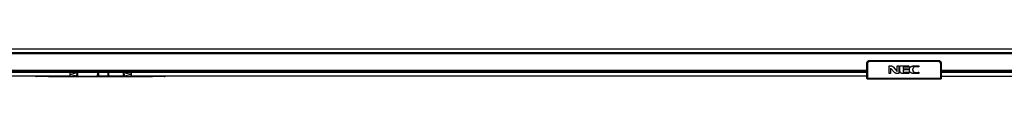
# Model space of a CAD drawing. Extents: x 0 to 4200, y 0 to 2950.
# Drawn here: x 710 to 1372, y 991 to 1012 of the extents above; entities that cross this region are included whole.
import ezdxf

# ---------------------------------------------------------------- set-up
doc = ezdxf.new("R2010")
doc.units = 0
doc.header["$LTSCALE"] = 231.00935
doc.layers.add('00_COMPONENTS', color=7, linetype='CONTINUOUS')

msp = doc.modelspace()

# ---------------------------------------------------------------- linework, layer by layer
at = {"layer": '00_COMPONENTS', "color": 7, "linetype": 'CONTINUOUS'}
for p, q in [((2019.084, 1009.092), (589.684, 1009.092)), ((1279.4, 1001.985), (1279.384, 991.992)), ((1281.395, 1003.974), (1327.374, 1003.974)), ((1329.384, 991.992), (1329.369, 1001.985)), ((581.284, 996.592), (1279.391, 996.592)), ((743.584, 993.492), (581.284, 993.492)), ((598.184, 995.992), (743.584, 995.992)), ((720.516, 993.492), (720.671, 993.392)), ((729.286, 993.392), (720.671, 993.392)), ((729.436, 993.199), (721.395, 993.206)), ((729.287, 993.492), (729.286, 993.394)), ((729.486, 993.192), (799.082, 993.192)), ((733.284, 995.992), (733.284, 996.592)), ((736.576, 995.992), (736.57, 996.592)), ((736.798, 993.391), (736.797, 993.492)), ((743.584, 995.992), (743.584, 993.492)), ((743.8, 994.992), (743.584, 994.992)), ((743.791, 994.001), (743.584, 994.001)), ((743.684, 995.992), (743.727, 995.182)), ((743.684, 995.992), (784.884, 995.992)), ((743.784, 994.992), (743.785, 995.053)), ((743.786, 993.394), (743.809, 995.992)), ((743.793, 995.992), (743.798, 996.592)), ((743.884, 995.992), (743.887, 995.948)), ((744.702, 995.992), (744.712, 996.592)), ((745.667, 995.992), (745.656, 996.592)), ((746.584, 995.992), (746.464, 996.592)), ((748.663, 993.385), (748.754, 995.992)), ((748.677, 993.792), (748.9, 993.792)), ((748.684, 993.992), (748.686, 993.792)), ((748.684, 993.992), (748.889, 993.992)), ((748.837, 994.992), (748.719, 994.992)), ((748.921, 993.382), (748.753, 996.592)), ((756.816, 996.592), (756.784, 995.992)), ((757.798, 996.592), (757.793, 995.992)), ((758.776, 995.992), (758.77, 996.592)), ((759.913, 996.592), (759.934, 995.992)), ((762.646, 996.316), (759.923, 996.316)), ((762.543, 993.385), (762.655, 996.592)), ((762.557, 993.792), (762.741, 993.792)), ((762.564, 993.992), (762.734, 993.992)), ((762.599, 994.992), (762.699, 994.992)), ((762.692, 995.192), (762.606, 995.192)), ((762.649, 996.401), (762.754, 996.401)), ((762.664, 995.992), (762.755, 993.385)), ((762.734, 993.992), (762.732, 993.792)), ((765.652, 995.992), (765.662, 996.592)), ((766.617, 995.992), (766.606, 996.592)), ((769.513, 993.385), (769.604, 995.992)), ((769.527, 993.792), (769.75, 993.792)), ((769.534, 993.992), (769.536, 993.792)), ((769.534, 993.992), (769.739, 993.992)), ((769.687, 994.992), (769.569, 994.992)), ((769.771, 993.382), (769.603, 996.592)), ((779.784, 995.992), (779.647, 993.382)), ((779.669, 993.792), (779.891, 993.792)), ((779.679, 993.992), (779.884, 993.992)), ((779.849, 994.992), (779.732, 994.992)), ((779.816, 996.592), (779.784, 995.994)), ((779.814, 995.992), (779.905, 993.385)), ((779.884, 993.992), (779.882, 993.792)), ((782.104, 996.592), (781.984, 995.992)), ((782.902, 995.992), (782.912, 996.592)), ((783.867, 995.992), (783.856, 996.592)), ((784.682, 995.948), (784.684, 995.992)), ((784.76, 995.992), (784.782, 993.394)), ((784.769, 994.992), (784.984, 994.992)), ((784.776, 995.992), (784.77, 996.592)), ((784.777, 994.001), (784.984, 994.001)), ((784.784, 994.992), (784.784, 995.053)), ((784.884, 995.992), (784.842, 995.182)), ((784.984, 995.992), (784.984, 993.492)), ((784.984, 995.992), (1279.39, 995.992)), ((1279.387, 993.492), (784.984, 993.492)), ((791.771, 993.492), (791.77, 993.391)), ((791.993, 995.992), (791.998, 996.592)), ((795.484, 995.992), (795.484, 996.592)), ((807.174, 993.206), (799.133, 993.199)), ((799.282, 993.394), (799.282, 993.492)), ((799.282, 993.392), (807.897, 993.392)), ((807.897, 993.392), (808.053, 993.492)), ((1279.384, 991.992), (1279.385, 993.492)), ((1329.377, 996.592), (2027.484, 996.592)), ((1329.378, 995.992), (2010.584, 995.992)), ((1329.382, 993.492), (2027.484, 993.492)), ((1329.383, 993.492), (1329.384, 991.992)), ((1279.882, 991.492), (1328.884, 991.492))]:
    msp.add_line(p, q, dxfattribs=at)
at = {"layer": '00_COMPONENTS', "color": 9, "linetype": 'CONTINUOUS'}
for p, q in [((2019.084, 1008.292), (589.684, 1008.292)), ((1279.476, 1001.909), (1279.4, 1001.985)), ((1279.476, 1001.909), (1279.974, 1001.909)), ((1279.476, 992.082), (1279.476, 1001.909)), ((1279.974, 991.584), (1279.974, 1001.909)), ((1281.468, 1003.901), (1281.395, 1003.974)), ((1281.468, 1003.901), (1327.301, 1003.901)), ((1281.468, 1003.901), (1281.468, 1003.403)), ((1281.468, 1003.403), (1327.301, 1003.403)), ((1327.374, 1003.974), (1327.301, 1003.901)), ((1327.301, 1003.901), (1327.301, 1003.403)), ((1329.293, 1001.909), (1328.795, 1001.909)), ((1328.795, 1001.909), (1328.795, 991.584)), ((1329.369, 1001.985), (1329.293, 1001.909)), ((1329.293, 1001.909), (1329.293, 992.082)), ((581.284, 997.392), (1279.392, 997.392)), ((729.286, 993.394), (729.305, 993.394)), ((729.305, 993.394), (729.567, 993.395)), ((729.567, 993.395), (736.798, 993.394)), ((730.287, 993.492), (730.286, 993.394)), ((730.286, 993.394), (730.286, 993.192)), ((743.786, 993.391), (736.798, 993.391)), ((738.784, 993.192), (738.784, 993.492)), ((743.994, 994.313), (743.998, 994.713)), ((748.465, 993.417), (743.994, 994.313)), ((743.998, 994.713), (748.553, 995.938)), ((748.465, 993.417), (748.553, 995.938)), ((748.855, 993.383), (748.716, 993.383)), ((748.827, 995.182), (748.726, 995.182)), ((748.921, 993.383), (748.855, 993.383)), ((749.121, 993.378), (748.984, 995.992)), ((749.121, 993.378), (749.121, 993.192)), ((749.121, 993.378), (762.343, 993.378)), ((762.343, 993.378), (762.435, 995.992)), ((762.343, 993.378), (762.343, 993.192)), ((762.572, 993.383), (762.543, 993.383)), ((762.686, 995.382), (762.613, 995.382)), ((762.864, 995.992), (762.955, 993.378)), ((762.955, 993.378), (762.955, 993.192)), ((769.313, 993.378), (762.955, 993.378)), ((769.313, 993.378), (769.404, 995.992)), ((769.313, 993.192), (769.313, 993.378)), ((769.737, 994.04), (769.534, 994.04)), ((769.677, 995.182), (769.576, 995.182)), ((769.629, 996.086), (779.789, 996.086)), ((769.771, 993.383), (769.705, 993.383)), ((769.971, 993.378), (769.834, 995.992)), ((769.971, 993.192), (769.971, 993.378)), ((779.448, 993.378), (769.971, 993.378)), ((779.585, 995.992), (779.448, 993.378)), ((779.448, 993.192), (779.448, 993.378)), ((779.722, 993.383), (779.647, 993.383)), ((779.885, 994.04), (779.682, 994.04)), ((779.857, 993.383), (779.722, 993.383)), ((779.843, 995.182), (779.742, 995.182)), ((780.016, 995.938), (780.104, 993.417)), ((780.016, 995.938), (784.571, 994.713)), ((784.574, 994.313), (780.104, 993.417)), ((784.571, 994.713), (784.574, 994.313)), ((791.77, 993.391), (784.783, 993.391)), ((789.784, 993.192), (789.784, 993.492)), ((791.77, 993.394), (798.283, 993.394)), ((798.283, 993.394), (798.282, 993.492)), ((798.283, 993.394), (798.977, 993.395)), ((798.283, 993.394), (798.283, 993.192)), ((1329.376, 997.392), (2027.484, 997.392)), ((1279.384, 991.99), (1279.476, 992.082)), ((1279.476, 992.082), (1329.293, 992.082)), ((1279.882, 991.492), (1279.974, 991.584)), ((1279.974, 991.584), (1328.795, 991.584)), ((1328.795, 991.584), (1328.884, 991.494)), ((1328.884, 991.492), (1328.884, 991.494)), ((1329.293, 992.082), (1329.382, 991.992)), ((1329.384, 991.992), (1329.382, 991.992))]:
    msp.add_line(p, q, dxfattribs=at)
at = {"layer": '00_COMPONENTS', "color": 4, "linetype": 'CONTINUOUS'}
for p, q in [((2018.624, 1011.632), (590.144, 1011.632)), ((742.784, 996.592), (742.784, 995.992)), ((747.684, 996.592), (747.684, 995.992)), ((757.684, 995.992), (757.684, 996.592)), ((758.884, 995.992), (758.884, 996.592)), ((759.784, 996.592), (759.784, 995.992)), ((761.284, 996.592), (761.284, 996.316)), ((763.684, 995.992), (763.684, 996.592)), ((768.484, 996.592), (768.484, 995.992)), ((780.884, 995.992), (780.884, 996.592)), ((785.784, 996.592), (785.784, 995.992))]:
    msp.add_line(p, q, dxfattribs=at)
at = {"layer": '00_COMPONENTS', "color": 40, "linetype": 'CONTINUOUS'}
for p, q in [((1294.423, 1000.242), (1296.031, 1000.242)), ((1294.423, 995.243), (1294.423, 1000.242)), ((1297.029, 999.711), (1299.852, 996.581)), ((1299.852, 1000.242), (1300.811, 1000.242)), ((1299.852, 996.581), (1299.852, 1000.242)), ((1300.811, 1000.242), (1300.811, 995.243)), ((1301.659, 1000.242), (1307.562, 1000.242)), ((1301.659, 996.536), (1301.659, 1000.242)), ((1307.562, 999.531), (1303.744, 999.531)), ((1303.744, 999.531), (1303.744, 998.258)), ((1307.562, 1000.242), (1307.562, 999.531)), ((1314.351, 1000.284), (1314.351, 999.569)), ((1295.377, 995.243), (1294.423, 995.243)), ((1298.128, 995.721), (1295.377, 998.79)), ((1295.377, 998.79), (1295.377, 995.243)), ((1300.811, 995.243), (1299.13, 995.243)), ((1303.744, 998.258), (1307.223, 998.258)), ((1307.223, 997.564), (1303.744, 997.564)), ((1303.744, 997.564), (1303.744, 996.681)), ((1304.521, 995.99), (1307.633, 995.99)), ((1307.223, 998.258), (1307.223, 997.564)), ((1307.633, 995.99), (1307.633, 995.24)), ((1314.419, 996.025), (1314.419, 995.211))]:
    msp.add_line(p, q, dxfattribs=at)
at = {"layer": '00_COMPONENTS', "color": 2, "linetype": 'CONTINUOUS'}
for p, q in [((743.584, 995.792), (743.684, 995.892)), ((743.784, 995.992), (743.796, 996.005)), ((769.484, 995.992), (769.627, 996.135))]:
    msp.add_line(p, q, dxfattribs=at)
at = {"layer": '00_COMPONENTS', "color": 7, "linetype": 'CONTINUOUS'}
for points in [[(1279.4, 1001.985), (1279.417, 1002.249), (1279.472, 1002.517), (1279.563, 1002.774), (1279.683, 1003.008), (1279.824, 1003.212), (1279.984, 1003.392), (1280.165, 1003.552), (1280.37, 1003.692), (1280.604, 1003.811), (1280.862, 1003.902), (1281.131, 1003.957), (1281.395, 1003.974)], [(1327.374, 1003.974), (1327.638, 1003.957), (1327.906, 1003.902), (1328.165, 1003.811), (1328.399, 1003.692), (1328.604, 1003.552), (1328.784, 1003.392), (1328.944, 1003.212), (1329.085, 1003.008), (1329.205, 1002.774), (1329.296, 1002.517), (1329.351, 1002.249), (1329.369, 1001.985)], [(720.671, 993.392), (720.901, 993.29), (721.144, 993.227), (721.395, 993.206)], [(748.553, 995.938), (748.573, 995.953), (748.591, 995.966), (748.609, 995.977), (748.625, 995.985), (748.641, 995.99), (748.654, 995.992)], [(779.914, 995.992), (779.928, 995.99), (779.943, 995.985), (779.96, 995.977), (779.977, 995.966), (779.996, 995.953), (780.016, 995.938)], [(807.174, 993.206), (807.424, 993.227), (807.668, 993.29), (807.897, 993.392)], [(1279.884, 991.494), (1279.732, 991.519), (1279.592, 991.59), (1279.481, 991.701), (1279.41, 991.841), (1279.386, 991.992)], [(1329.382, 991.992), (1329.358, 991.84), (1329.287, 991.7), (1329.176, 991.59), (1329.037, 991.519), (1328.884, 991.494)]]:
    msp.add_lwpolyline(points, dxfattribs=at)
at = {"layer": '00_COMPONENTS', "color": 9, "linetype": 'CONTINUOUS'}
for points in [[(1279.476, 1001.909), (1279.515, 1002.3), (1279.625, 1002.663), (1279.801, 1002.999), (1280.038, 1003.295), (1280.327, 1003.541), (1280.668, 1003.733), (1281.055, 1003.857), (1281.468, 1003.901)], [(1279.974, 1001.909), (1280.003, 1002.203), (1280.085, 1002.475), (1280.217, 1002.727), (1280.395, 1002.95), (1280.611, 1003.134), (1280.867, 1003.278), (1281.158, 1003.371), (1281.468, 1003.403)], [(1327.301, 1003.901), (1327.693, 1003.862), (1328.055, 1003.752), (1328.391, 1003.575), (1328.687, 1003.338), (1328.933, 1003.05), (1329.125, 1002.708), (1329.249, 1002.321), (1329.293, 1001.909)], [(1327.301, 1003.403), (1327.595, 1003.374), (1327.867, 1003.292), (1328.12, 1003.159), (1328.342, 1002.982), (1328.526, 1002.765), (1328.67, 1002.509), (1328.763, 1002.219), (1328.795, 1001.909)], [(743.802, 995.178), (743.781, 995.178), (743.742, 995.18), (743.727, 995.182)], [(743.794, 994.329), (743.809, 994.323), (743.853, 994.318), (743.918, 994.315), (743.994, 994.313)], [(743.798, 994.728), (743.813, 994.723), (743.856, 994.718), (743.921, 994.714), (743.998, 994.713)], [(743.986, 993.192), (743.98, 993.211), (743.975, 993.269), (743.973, 993.366), (743.973, 993.497), (743.975, 993.66), (743.979, 993.85), (743.985, 994.069), (743.994, 994.313)], [(743.998, 994.713), (743.994, 994.836), (743.99, 994.967), (743.986, 995.114), (743.983, 995.275), (743.981, 995.446), (743.981, 995.612), (743.983, 995.748), (743.987, 995.847), (743.991, 995.914), (743.995, 995.957), (744.001, 995.983), (744.007, 995.992)], [(748.463, 993.192), (748.457, 993.196), (748.452, 993.207), (748.45, 993.222), (748.448, 993.239), (748.448, 993.258), (748.448, 993.277), (748.449, 993.296), (748.451, 993.315), (748.453, 993.336), (748.456, 993.36), (748.46, 993.386), (748.465, 993.417)], [(748.465, 993.417), (748.541, 993.415), (748.606, 993.416)], [(748.606, 993.416), (748.649, 993.419), (748.664, 993.424)], [(748.716, 993.383), (748.676, 993.384), (748.663, 993.385)], [(748.921, 993.382), (748.936, 993.377), (748.98, 993.375), (749.045, 993.375), (749.121, 993.378)], [(762.343, 993.378), (762.42, 993.377), (762.484, 993.378), (762.528, 993.381), (762.543, 993.385)], [(762.755, 993.385), (762.743, 993.384), (762.707, 993.383), (762.649, 993.383), (762.572, 993.383)], [(762.955, 993.378), (762.895, 993.377), (762.839, 993.377), (762.794, 993.378), (762.765, 993.381), (762.755, 993.385)], [(769.313, 993.378), (769.374, 993.377), (769.43, 993.377), (769.475, 993.378), (769.503, 993.381), (769.513, 993.385)], [(769.705, 993.383), (769.626, 993.383), (769.566, 993.383), (769.526, 993.384), (769.513, 993.385)], [(769.971, 993.378), (769.895, 993.375), (769.83, 993.375), (769.786, 993.377), (769.771, 993.382)], [(779.647, 993.382), (779.632, 993.377), (779.589, 993.375), (779.524, 993.375), (779.448, 993.378)], [(779.905, 993.385), (779.893, 993.384), (779.857, 993.383)], [(779.963, 993.416), (779.919, 993.419), (779.904, 993.424)], [(780.104, 993.417), (780.028, 993.415), (779.963, 993.416)], [(780.104, 993.417), (780.111, 993.373), (780.115, 993.336), (780.118, 993.304), (780.12, 993.278), (780.121, 993.257), (780.12, 993.24), (780.119, 993.227), (780.118, 993.216), (780.116, 993.207), (780.114, 993.199), (780.11, 993.194), (780.105, 993.192)], [(784.562, 995.992), (784.566, 995.987), (784.571, 995.968), (784.576, 995.93), (784.581, 995.867), (784.585, 995.77), (784.587, 995.637), (784.587, 995.48), (784.586, 995.318), (784.583, 995.164), (784.58, 995.02), (784.576, 994.875), (784.571, 994.713)], [(784.771, 994.728), (784.756, 994.723), (784.712, 994.718), (784.647, 994.714), (784.571, 994.713)], [(784.774, 994.329), (784.759, 994.323), (784.716, 994.318), (784.651, 994.315), (784.574, 994.313)], [(784.574, 994.313), (784.582, 994.103), (784.589, 993.897), (784.593, 993.703), (784.596, 993.533), (784.596, 993.393), (784.594, 993.287), (784.589, 993.217), (784.582, 993.192)], [(784.842, 995.182), (784.816, 995.179), (784.767, 995.178)], [(798.977, 993.395), (799.26, 993.394), (799.282, 993.394)], [(1279.476, 992.082), (1279.501, 991.928), (1279.572, 991.79), (1279.683, 991.679), (1279.822, 991.609), (1279.974, 991.584)], [(1329.293, 992.082), (1329.268, 991.928), (1329.196, 991.79), (1329.086, 991.679), (1328.947, 991.609), (1328.795, 991.584)]]:
    msp.add_lwpolyline(points, dxfattribs=at)
at = {"layer": '00_COMPONENTS', "color": 40, "linetype": 'CONTINUOUS'}
for points in [[(1296.031, 1000.242), (1296.056, 1000.242), (1296.08, 1000.241), (1296.105, 1000.239), (1296.129, 1000.236), (1296.153, 1000.232), (1296.177, 1000.228), (1296.202, 1000.223), (1296.226, 1000.218), (1296.25, 1000.212), (1296.273, 1000.205), (1296.297, 1000.198), (1296.321, 1000.19), (1296.344, 1000.181), (1296.367, 1000.172), (1296.391, 1000.163), (1296.414, 1000.153), (1296.437, 1000.143), (1296.459, 1000.132), (1296.482, 1000.121), (1296.504, 1000.109), (1296.527, 1000.097), (1296.549, 1000.085), (1296.571, 1000.073), (1296.592, 1000.06), (1296.614, 1000.047), (1296.645, 1000.028), (1296.675, 1000.009), (1296.705, 999.989), (1296.735, 999.968), (1296.764, 999.948), (1296.793, 999.926), (1296.821, 999.904), (1296.849, 999.882), (1296.876, 999.859), (1296.903, 999.836), (1296.929, 999.812), (1296.955, 999.787), (1296.98, 999.762), (1297.005, 999.737), (1297.029, 999.711)], [(1308.98, 995.653), (1308.921, 995.686), (1308.864, 995.721), (1308.808, 995.759), (1308.754, 995.799), (1308.701, 995.842), (1308.65, 995.887), (1308.601, 995.934), (1308.553, 995.983), (1308.507, 996.034), (1308.463, 996.087), (1308.421, 996.141), (1308.381, 996.197), (1308.342, 996.255), (1308.306, 996.313), (1308.272, 996.373), (1308.24, 996.433), (1308.209, 996.495), (1308.182, 996.557), (1308.152, 996.629), (1308.125, 996.702), (1308.101, 996.776), (1308.08, 996.85), (1308.061, 996.925), (1308.044, 997.001), (1308.028, 997.076), (1308.015, 997.152), (1308, 997.255), (1307.988, 997.357), (1307.979, 997.46), (1307.973, 997.564), (1307.97, 997.667), (1307.97, 997.771), (1307.972, 997.866), (1307.977, 997.961), (1307.985, 998.056), (1307.995, 998.151), (1308.007, 998.246), (1308.022, 998.34), (1308.037, 998.419), (1308.054, 998.499), (1308.074, 998.578), (1308.095, 998.656), (1308.12, 998.734), (1308.146, 998.811), (1308.176, 998.887), (1308.205, 998.953), (1308.235, 999.017), (1308.268, 999.081), (1308.303, 999.143), (1308.34, 999.205), (1308.379, 999.265), (1308.42, 999.324), (1308.463, 999.381), (1308.508, 999.437), (1308.555, 999.49), (1308.604, 999.542), (1308.655, 999.592), (1308.708, 999.639), (1308.762, 999.684), (1308.819, 999.727), (1308.876, 999.767)], [(1308.876, 999.767), (1308.917, 999.793), (1308.958, 999.817), (1308.999, 999.841), (1309.041, 999.865), (1309.083, 999.887), (1309.126, 999.909), (1309.169, 999.929), (1309.212, 999.949), (1309.261, 999.97), (1309.31, 999.99), (1309.359, 1000.01), (1309.409, 1000.028), (1309.459, 1000.045), (1309.51, 1000.062), (1309.561, 1000.078), (1309.612, 1000.093), (1309.663, 1000.107), (1309.714, 1000.121), (1309.766, 1000.134), (1309.818, 1000.147), (1309.87, 1000.159), (1309.922, 1000.17), (1309.974, 1000.182), (1310.026, 1000.192), (1310.079, 1000.203), (1310.131, 1000.213)], [(1310.131, 1000.213), (1310.236, 1000.233), (1310.288, 1000.242)], [(1310.288, 1000.242), (1310.458, 1000.271), (1310.628, 1000.296), (1310.799, 1000.318), (1310.97, 1000.338), (1311.141, 1000.355), (1311.312, 1000.37), (1311.502, 1000.383), (1311.692, 1000.393), (1311.882, 1000.4), (1312.072, 1000.405), (1312.262, 1000.407), (1312.453, 1000.406), (1312.643, 1000.403), (1312.833, 1000.397), (1313.023, 1000.389), (1313.214, 1000.38), (1313.404, 1000.368), (1313.594, 1000.354), (1313.783, 1000.339), (1313.973, 1000.322), (1314.162, 1000.304), (1314.351, 1000.284)], [(1314.351, 999.569), (1314.234, 999.591), (1314.116, 999.612), (1313.999, 999.632), (1313.881, 999.65), (1313.764, 999.667), (1313.646, 999.682), (1313.529, 999.696), (1313.411, 999.708), (1313.292, 999.719), (1313.174, 999.727), (1313.055, 999.734), (1312.935, 999.738), (1312.815, 999.741), (1312.694, 999.741), (1312.572, 999.739), (1312.45, 999.735), (1312.327, 999.728), (1312.203, 999.719), (1312.078, 999.708), (1312.016, 999.701), (1311.954, 999.694), (1311.892, 999.686), (1311.83, 999.677), (1311.768, 999.667), (1311.706, 999.657), (1311.645, 999.645), (1311.584, 999.632), (1311.523, 999.619), (1311.463, 999.604), (1311.403, 999.588), (1311.344, 999.57), (1311.286, 999.552), (1311.228, 999.532), (1311.172, 999.51), (1311.116, 999.487), (1311.062, 999.463), (1311.009, 999.437), (1310.956, 999.409), (1310.906, 999.38), (1310.856, 999.349), (1310.808, 999.316), (1310.762, 999.281), (1310.717, 999.244), (1310.674, 999.205), (1310.633, 999.164), (1310.594, 999.121), (1310.557, 999.076)], [(1299.13, 995.243), (1299.099, 995.243), (1299.068, 995.245), (1299.037, 995.247), (1299.005, 995.25), (1298.974, 995.253), (1298.943, 995.258), (1298.912, 995.263), (1298.881, 995.269), (1298.85, 995.276), (1298.819, 995.283), (1298.789, 995.292), (1298.759, 995.301), (1298.729, 995.311), (1298.699, 995.321), (1298.669, 995.333), (1298.64, 995.345), (1298.612, 995.358), (1298.583, 995.371), (1298.555, 995.386), (1298.529, 995.4), (1298.503, 995.416), (1298.477, 995.432), (1298.452, 995.448), (1298.426, 995.465), (1298.402, 995.483), (1298.377, 995.501), (1298.353, 995.519), (1298.33, 995.538), (1298.306, 995.557), (1298.283, 995.577), (1298.26, 995.597), (1298.238, 995.617), (1298.215, 995.638), (1298.193, 995.658), (1298.171, 995.679), (1298.149, 995.7), (1298.128, 995.721)], [(1303.186, 995.219), (1303.149, 995.221), (1303.111, 995.223), (1303.072, 995.226), (1303.034, 995.229), (1302.995, 995.233), (1302.956, 995.237), (1302.917, 995.241), (1302.878, 995.247), (1302.839, 995.252), (1302.8, 995.259), (1302.761, 995.266), (1302.722, 995.273), (1302.683, 995.282), (1302.644, 995.291), (1302.606, 995.3), (1302.568, 995.311), (1302.53, 995.322), (1302.492, 995.334), (1302.455, 995.346), (1302.419, 995.359), (1302.382, 995.374), (1302.347, 995.389), (1302.312, 995.404), (1302.277, 995.421), (1302.244, 995.439), (1302.211, 995.457), (1302.178, 995.476), (1302.147, 995.497), (1302.116, 995.518), (1302.086, 995.54), (1302.058, 995.563), (1302.03, 995.587), (1302.003, 995.613), (1301.977, 995.639), (1301.952, 995.666), (1301.929, 995.694), (1301.907, 995.723), (1301.886, 995.753), (1301.866, 995.783), (1301.847, 995.815), (1301.829, 995.847), (1301.813, 995.88), (1301.797, 995.914), (1301.782, 995.948), (1301.768, 995.983), (1301.755, 996.018), (1301.742, 996.054), (1301.731, 996.09), (1301.721, 996.127), (1301.711, 996.164), (1301.702, 996.201), (1301.695, 996.238), (1301.688, 996.275), (1301.681, 996.313), (1301.676, 996.35), (1301.671, 996.388), (1301.667, 996.425), (1301.664, 996.462), (1301.661, 996.499), (1301.659, 996.536)], [(1307.633, 995.24), (1307.264, 995.226), (1306.895, 995.214), (1306.526, 995.203), (1306.156, 995.195), (1305.787, 995.188), (1305.417, 995.184), (1305.048, 995.183), (1304.678, 995.184), (1304.309, 995.188), (1303.935, 995.195), (1303.56, 995.206), (1303.186, 995.219)], [(1303.744, 996.681), (1303.744, 996.662), (1303.745, 996.644), (1303.746, 996.625), (1303.747, 996.606), (1303.748, 996.587), (1303.749, 996.567), (1303.751, 996.548), (1303.754, 996.529), (1303.756, 996.509), (1303.759, 996.49), (1303.763, 996.471), (1303.766, 996.451), (1303.77, 996.432), (1303.775, 996.413), (1303.78, 996.395), (1303.785, 996.376), (1303.79, 996.357), (1303.797, 996.339), (1303.803, 996.321), (1303.81, 996.304), (1303.817, 996.287), (1303.825, 996.27), (1303.834, 996.253), (1303.842, 996.237), (1303.852, 996.221), (1303.861, 996.206), (1303.872, 996.192), (1303.883, 996.177), (1303.894, 996.164), (1303.906, 996.151), (1303.918, 996.139), (1303.931, 996.127), (1303.944, 996.116), (1303.958, 996.106), (1303.973, 996.096), (1303.987, 996.087), (1304.003, 996.078), (1304.018, 996.07), (1304.034, 996.062), (1304.051, 996.055), (1304.067, 996.048), (1304.085, 996.042), (1304.102, 996.036), (1304.12, 996.031), (1304.138, 996.026), (1304.156, 996.022), (1304.174, 996.018), (1304.193, 996.014), (1304.212, 996.011), (1304.231, 996.008), (1304.25, 996.005), (1304.269, 996.003), (1304.289, 996), (1304.308, 995.999), (1304.328, 995.997), (1304.347, 995.995), (1304.367, 995.994), (1304.386, 995.993), (1304.406, 995.992), (1304.425, 995.992), (1304.445, 995.991), (1304.464, 995.991), (1304.483, 995.991), (1304.521, 995.99)], [(1310.941, 995.134), (1310.866, 995.141), (1310.791, 995.148), (1310.716, 995.157), (1310.641, 995.166), (1310.566, 995.176), (1310.491, 995.187), (1310.416, 995.199), (1310.341, 995.211), (1310.266, 995.225), (1310.192, 995.24), (1310.117, 995.255), (1310.043, 995.272), (1309.97, 995.289), (1309.896, 995.308), (1309.823, 995.328), (1309.75, 995.348), (1309.677, 995.37), (1309.605, 995.393), (1309.534, 995.417), (1309.462, 995.442), (1309.392, 995.469), (1309.322, 995.496), (1309.252, 995.525), (1309.183, 995.555), (1309.115, 995.587), (1309.047, 995.619), (1308.98, 995.653)], [(1310.557, 999.076), (1310.532, 999.043), (1310.507, 999.01), (1310.484, 998.976), (1310.461, 998.942), (1310.439, 998.907), (1310.418, 998.871), (1310.397, 998.835), (1310.377, 998.799), (1310.358, 998.762), (1310.34, 998.725), (1310.323, 998.687), (1310.307, 998.649), (1310.291, 998.611), (1310.276, 998.572), (1310.263, 998.533), (1310.25, 998.494), (1310.238, 998.454), (1310.227, 998.414), (1310.217, 998.375), (1310.208, 998.335), (1310.2, 998.295), (1310.192, 998.254), (1310.186, 998.214), (1310.18, 998.173), (1310.175, 998.133), (1310.171, 998.092), (1310.167, 998.051), (1310.164, 998.01), (1310.162, 997.97), (1310.16, 997.929), (1310.159, 997.888), (1310.158, 997.847), (1310.158, 997.806)], [(1310.158, 997.806), (1310.159, 997.753), (1310.16, 997.699), (1310.163, 997.646), (1310.166, 997.592), (1310.171, 997.538), (1310.177, 997.485), (1310.183, 997.431), (1310.192, 997.378), (1310.201, 997.324), (1310.211, 997.271), (1310.223, 997.218), (1310.236, 997.166), (1310.251, 997.114), (1310.267, 997.062), (1310.284, 997.011), (1310.302, 996.961), (1310.322, 996.911), (1310.344, 996.862), (1310.367, 996.814), (1310.391, 996.766), (1310.418, 996.72), (1310.445, 996.674), (1310.475, 996.629), (1310.505, 996.586), (1310.538, 996.543), (1310.572, 996.502), (1310.607, 996.462), (1310.643, 996.423), (1310.681, 996.385), (1310.72, 996.349), (1310.761, 996.313), (1310.802, 996.28), (1310.845, 996.247), (1310.888, 996.216), (1310.933, 996.187), (1310.98, 996.158), (1311.028, 996.131), (1311.077, 996.105), (1311.127, 996.081), (1311.178, 996.059), (1311.229, 996.038), (1311.281, 996.018), (1311.333, 996), (1311.386, 995.983), (1311.44, 995.967), (1311.493, 995.953), (1311.547, 995.94), (1311.601, 995.928), (1311.656, 995.917), (1311.71, 995.907), (1311.764, 995.899)], [(1314.419, 995.211), (1314.228, 995.185), (1314.035, 995.163), (1313.843, 995.143), (1313.65, 995.126), (1313.457, 995.111), (1313.264, 995.099), (1313.07, 995.089), (1312.876, 995.081), (1312.683, 995.076), (1312.489, 995.074), (1312.295, 995.073), (1312.101, 995.075), (1311.907, 995.08), (1311.713, 995.086), (1311.52, 995.095), (1311.327, 995.106), (1311.134, 995.119), (1310.941, 995.134)], [(1311.764, 995.899), (1311.86, 995.886), (1311.956, 995.874), (1312.052, 995.865), (1312.148, 995.857), (1312.244, 995.85), (1312.341, 995.845), (1312.437, 995.842), (1312.548, 995.839), (1312.658, 995.839), (1312.769, 995.84), (1312.88, 995.844), (1312.99, 995.848), (1313.101, 995.855), (1313.211, 995.862), (1313.322, 995.872), (1313.432, 995.882), (1313.542, 995.894), (1313.653, 995.907), (1313.763, 995.921), (1313.872, 995.936), (1313.982, 995.953), (1314.092, 995.97), (1314.201, 995.987), (1314.31, 996.006), (1314.419, 996.025)]]:
    msp.add_lwpolyline(points, dxfattribs=at)
at = {"layer": '00_COMPONENTS', "color": 7, "linetype": 'CONTINUOUS'}
for centre, radius, start, end in [((729.486, 993.392), 0.2, 179.5, 270), ((736.998, 993.392), 0.2, 180.5, 270), ((740.184, 997.992), 3, 207.822341, 207.964397), ((740.184, 997.992), 3, 207.964397, 222.004357), ((739.884, 996.942), 1.652, 192.236994, 215.121575), ((739.884, 996.942), 1.424, 194.234409, 221.865061), ((739.884, 996.942), 0.5, 224.440823, 315.559177), ((739.884, 996.942), 1.424, 318.134939, 345.765591), ((739.884, 996.942), 1.652, 324.878425, 347.763006), ((743.926, 995.192), 0.2, 183, 230.467391), ((743.986, 993.392), 0.2, 179.5, 270), ((744.007, 995.792), 0.2, 90, 179.5), ((748.463, 993.392), 0.2, 270, 358), ((749.121, 993.392), 0.2, 183, 270), ((762.343, 993.392), 0.2, 270, 358), ((762.955, 993.392), 0.2, 182, 270), ((769.313, 993.392), 0.2, 270, 358), ((769.971, 993.392), 0.2, 183, 270), ((779.448, 993.392), 0.2, 270, 357), ((780.105, 993.392), 0.2, 182, 270), ((784.562, 995.792), 0.2, 0.5, 90), ((784.582, 993.392), 0.2, 270, 0.5), ((784.642, 995.192), 0.2, 309.532609, 357), ((788.384, 997.992), 3, 317.995643, 332.035603), ((788.384, 997.992), 3, 332.035603, 332.177659), ((791.57, 993.392), 0.2, 270, 359.5), ((799.082, 993.392), 0.2, 270, 0.5), ((1279.884, 991.992), 0.5, 180, 270), ((1328.884, 991.992), 0.5, 270, 360)]:
    msp.add_arc(centre, radius, start, end, dxfattribs=at)
at = {"layer": '00_COMPONENTS', "color": 4, "linetype": 'CONTINUOUS'}
for start, end in [(193.838043, 220.477293), (319.522707, 346.161957)]:
    msp.add_arc((739.884, 996.942), 1.464, start, end, dxfattribs=at)

doc.saveas('drawing.dxf')
